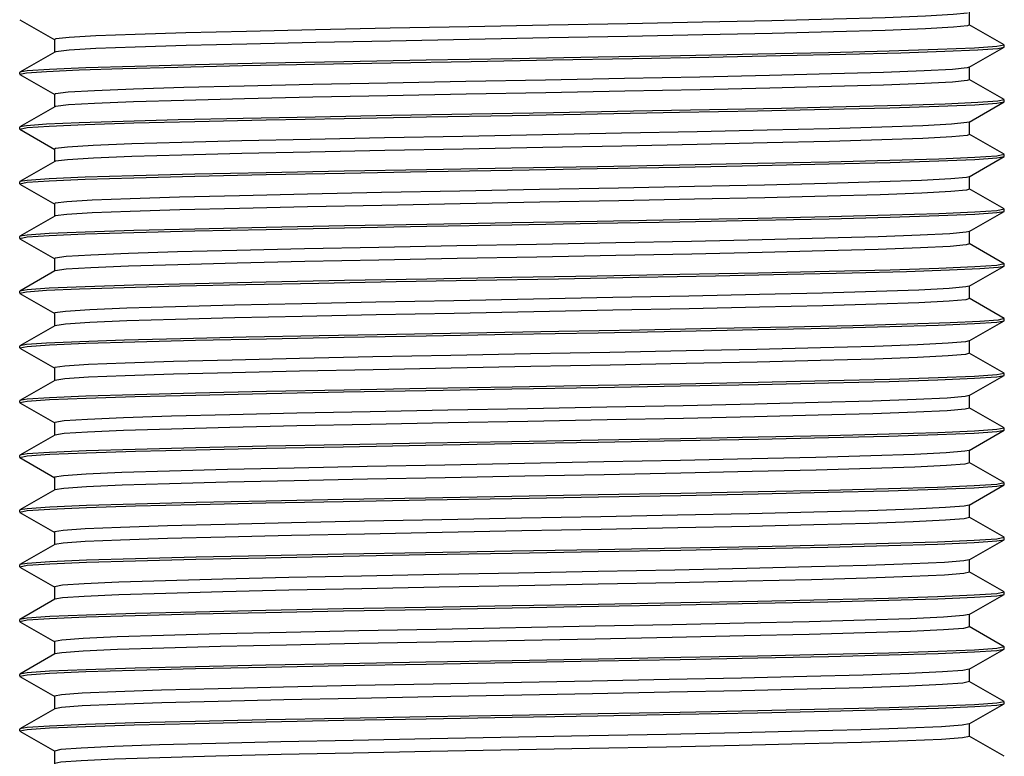
# Model space of a CAD drawing. Units: inches. Extents: x 0.4 to 16.6, y 0.6 to 10.4.
# Drawn here: x 8.1 to 8.8, y 5.8 to 6.3 of the extents above; entities that cross this region are included whole.
import ezdxf

# ---------------------------------------------------------------- set-up
doc = ezdxf.new("R2010")
doc.units = ezdxf.units.IN
doc.header["$LTSCALE"] = 0.935
doc.header["$MEASUREMENT"] = 0
doc.layers.get('0').update_dxf_attribs({"linetype": 'CONTINUOUS'})
doc.layers.add('AXIS_COSMETIC_THREADS', color=7, linetype='CONTINUOUS')

msp = doc.modelspace()

# ---------------------------------------------------------------- linework, layer by layer
at = {"color": 7, "linetype": 'CONTINUOUS'}
for p, q in [((8.82019, 6.31674), (8.82019, 6.32588)), ((8.13673, 6.32045), (8.16176, 6.30599)), ((8.84505, 6.30248), (8.82001, 6.31695)), ((8.16158, 6.30619), (8.16158, 6.29706)), ((8.82003, 6.28631), (8.84506, 6.30077)), ((8.84522, 6.30229), (8.83988, 6.30122)), ((8.84506, 6.30077), (8.84522, 6.30095)), ((8.84522, 6.30095), (8.84522, 6.30229)), ((8.16176, 6.29727), (8.13672, 6.2828)), ((8.16261, 6.29755), (8.16176, 6.29727)), ((8.82021, 6.27738), (8.82021, 6.28651)), ((8.13672, 6.2828), (8.13656, 6.28261)), ((8.13656, 6.28127), (8.13656, 6.28261)), ((8.13656, 6.28127), (8.14135, 6.28229)), ((8.13673, 6.28107), (8.16175, 6.26662)), ((8.84505, 6.26313), (8.82003, 6.27758)), ((8.16157, 6.26682), (8.16157, 6.25769)), ((8.16175, 6.2579), (8.13672, 6.24344)), ((8.82002, 6.24693), (8.84505, 6.26139)), ((8.84522, 6.26293), (8.84048, 6.26189)), ((8.84505, 6.26139), (8.84522, 6.26158)), ((8.84522, 6.26158), (8.84522, 6.26293)), ((8.13672, 6.24344), (8.13656, 6.24325)), ((8.82002, 6.24693), (8.81836, 6.24647)), ((8.8202, 6.23801), (8.8202, 6.24714)), ((8.13656, 6.24189), (8.13656, 6.24325)), ((8.13656, 6.24189), (8.1419, 6.24299)), ((8.13672, 6.2417), (8.16173, 6.22725)), ((8.84505, 6.22376), (8.82003, 6.23821)), ((8.16156, 6.22746), (8.16156, 6.21832)), ((8.84522, 6.22356), (8.83993, 6.22248)), ((8.84506, 6.22203), (8.84522, 6.22221)), ((8.84522, 6.22221), (8.84522, 6.22356)), ((8.16173, 6.21853), (8.13672, 6.20408)), ((8.16227, 6.21873), (8.16173, 6.21853)), ((8.82004, 6.20757), (8.84506, 6.22203)), ((8.13672, 6.20407), (8.13656, 6.20388)), ((8.13656, 6.20254), (8.13656, 6.20388)), ((8.13656, 6.20254), (8.14189, 6.20361)), ((8.13673, 6.20234), (8.16177, 6.18787)), ((8.82004, 6.20757), (8.8181, 6.20706)), ((8.82021, 6.19864), (8.82021, 6.20777)), ((8.84505, 6.18439), (8.82004, 6.19884)), ((8.16159, 6.18808), (8.16159, 6.17895)), ((8.81999, 6.16819), (8.84505, 6.18267)), ((8.84522, 6.1842), (8.8399, 6.18308)), ((8.84505, 6.18266), (8.84522, 6.18286)), ((8.84522, 6.18286), (8.84522, 6.1842)), ((8.16177, 6.17916), (8.13672, 6.16469)), ((8.16217, 6.17932), (8.16177, 6.17916)), ((8.81999, 6.16819), (8.81786, 6.16765)), ((8.82017, 6.15926), (8.82017, 6.1684)), ((8.13672, 6.16469), (8.13656, 6.16449)), ((8.13656, 6.16318), (8.13656, 6.16449)), ((8.13656, 6.16318), (8.14186, 6.16424)), ((8.13673, 6.16298), (8.16178, 6.1485)), ((8.84505, 6.14499), (8.81999, 6.15947)), ((8.1616, 6.14871), (8.1616, 6.13958)), ((8.84522, 6.1448), (8.83987, 6.14374)), ((8.84522, 6.14346), (8.84522, 6.1448)), ((8.16178, 6.13979), (8.13672, 6.12531)), ((8.16206, 6.13991), (8.16178, 6.13979)), ((8.82004, 6.12883), (8.84506, 6.14328)), ((8.84506, 6.14328), (8.84522, 6.14346)), ((8.13672, 6.12531), (8.13656, 6.12512)), ((8.13656, 6.12378), (8.13656, 6.12512)), ((8.13656, 6.12378), (8.14136, 6.12483)), ((8.13672, 6.12359), (8.16174, 6.10914)), ((8.82022, 6.1199), (8.82022, 6.12903)), ((8.84505, 6.10565), (8.82004, 6.1201)), ((8.16156, 6.10934), (8.16156, 6.10021)), ((8.82004, 6.08945), (8.84505, 6.1039)), ((8.84522, 6.10546), (8.8408, 6.10444)), ((8.84505, 6.1039), (8.84522, 6.1041)), ((8.84522, 6.1041), (8.84522, 6.10546)), ((8.16174, 6.10041), (8.13672, 6.08596)), ((8.82022, 6.08052), (8.82022, 6.08966)), ((8.13672, 6.08596), (8.13656, 6.08577)), ((8.13656, 6.08442), (8.13656, 6.08577)), ((8.13656, 6.08442), (8.14188, 6.0855)), ((8.13672, 6.08423), (8.16175, 6.06977)), ((8.84505, 6.06628), (8.82004, 6.08073)), ((8.16157, 6.06998), (8.16157, 6.06084)), ((8.16175, 6.06105), (8.13673, 6.04659)), ((8.82002, 6.05008), (8.84505, 6.06454)), ((8.84522, 6.06609), (8.83988, 6.065)), ((8.84505, 6.06454), (8.84522, 6.06473)), ((8.84522, 6.06473), (8.84522, 6.06609)), ((8.13673, 6.04659), (8.13656, 6.0464)), ((8.13656, 6.04504), (8.13656, 6.0464)), ((8.13656, 6.04504), (8.14191, 6.04614)), ((8.8202, 6.04116), (8.8202, 6.05029)), ((8.13673, 6.04485), (8.16174, 6.03039)), ((8.84505, 6.02691), (8.82003, 6.04136)), ((8.16156, 6.0306), (8.16156, 6.02147)), ((8.82003, 6.01071), (8.84505, 6.02516)), ((8.84522, 6.02671), (8.83986, 6.02562)), ((8.84505, 6.02517), (8.84522, 6.02536)), ((8.84522, 6.02536), (8.84522, 6.02671)), ((8.16174, 6.02167), (8.13672, 6.00722)), ((8.82021, 6.00178), (8.82021, 6.01091)), ((8.13672, 6.00722), (8.13656, 6.00703)), ((8.13656, 6.00568), (8.13656, 6.00703)), ((8.13656, 6.00568), (8.14194, 6.00677)), ((8.13673, 6.00549), (8.16176, 5.99102)), ((8.84506, 5.98753), (8.82003, 6.00199)), ((8.16158, 5.99123), (8.16158, 5.9821)), ((8.16176, 5.9823), (8.13672, 5.96784)), ((8.82004, 5.97134), (8.84505, 5.9858)), ((8.84522, 5.98734), (8.83984, 5.98625)), ((8.84505, 5.9858), (8.84522, 5.98599)), ((8.84522, 5.98599), (8.84522, 5.98734)), ((8.13672, 5.96784), (8.13656, 5.96765)), ((8.13656, 5.96631), (8.13656, 5.96765)), ((8.13656, 5.96631), (8.14194, 5.96739)), ((8.82021, 5.96242), (8.82022, 5.97155)), ((8.13672, 5.96611), (8.16175, 5.95166)), ((8.84505, 5.94817), (8.82003, 5.96262)), ((8.16157, 5.95186), (8.16157, 5.94273)), ((8.82004, 5.93197), (8.84506, 5.94643)), ((8.84522, 5.94797), (8.83983, 5.94688)), ((8.84506, 5.94643), (8.84522, 5.94662)), ((8.84522, 5.94662), (8.84522, 5.94797)), ((8.16175, 5.94294), (8.13672, 5.92848)), ((8.82021, 5.92305), (8.82021, 5.93218)), ((8.13672, 5.92848), (8.13656, 5.92829)), ((8.13656, 5.92695), (8.13656, 5.92829)), ((8.13656, 5.92695), (8.14194, 5.92802)), ((8.13672, 5.92676), (8.16177, 5.91229)), ((8.84505, 5.9088), (8.82004, 5.92325)), ((8.16159, 5.91249), (8.16159, 5.90336)), ((8.16177, 5.90357), (8.13673, 5.8891)), ((8.82002, 5.8926), (8.84505, 5.90706)), ((8.84522, 5.90861), (8.83983, 5.9075)), ((8.84505, 5.90706), (8.84522, 5.90725)), ((8.84522, 5.90725), (8.84522, 5.90861)), ((8.13673, 5.8891), (8.13656, 5.8889)), ((8.8202, 5.88367), (8.8202, 5.89281)), ((8.13656, 5.88756), (8.13656, 5.8889)), ((8.13656, 5.88756), (8.14192, 5.88867)), ((8.13672, 5.88737), (8.16173, 5.87292)), ((8.84505, 5.86942), (8.82002, 5.88388)), ((8.16156, 5.87312), (8.16156, 5.86399)), ((8.84522, 5.86923), (8.83985, 5.86815)), ((8.84505, 5.86769), (8.84522, 5.86787)), ((8.84522, 5.86787), (8.84522, 5.86923)), ((8.16173, 5.86419), (8.13672, 5.84974)), ((8.82004, 5.85323), (8.84505, 5.86768)), ((8.13672, 5.84974), (8.13656, 5.84955)), ((8.13656, 5.84821), (8.13656, 5.84955)), ((8.13656, 5.84821), (8.14189, 5.84929)), ((8.13673, 5.84801), (8.16177, 5.83354)), ((8.82022, 5.8443), (8.82022, 5.85344)), ((8.84506, 5.83005), (8.82004, 5.84451)), ((8.16159, 5.83375), (8.16159, 5.82461)), ((8.82003, 5.81386), (8.84505, 5.82831)), ((8.84522, 5.82987), (8.83988, 5.82877)), ((8.84505, 5.82831), (8.84522, 5.82851)), ((8.84522, 5.82851), (8.84522, 5.82987)), ((8.16177, 5.82482), (8.13672, 5.81035)), ((8.82021, 5.80493), (8.82021, 5.81407)), ((8.13672, 5.81035), (8.13656, 5.81016)), ((8.13656, 5.80882), (8.13656, 5.81016)), ((8.13656, 5.80882), (8.1419, 5.80991)), ((8.13672, 5.80863), (8.16174, 5.79418)), ((8.84506, 5.79068), (8.82003, 5.80514)), ((8.16156, 5.79438), (8.16156, 5.78525))]:
    msp.add_line(p, q, dxfattribs=at)
for points in [[(8.81878, 6.3253), (8.80849, 6.3242), (8.78851, 6.32311), (8.75949, 6.32201), (8.72225, 6.32092), (8.67801, 6.31982), (8.62806, 6.31873), (8.57393, 6.31763), (8.51727, 6.31654), (8.4598, 6.31544), (8.40329, 6.31435), (8.34944, 6.31325), (8.2999, 6.31216), (8.25618, 6.31106), (8.21958, 6.30997), (8.19127, 6.30888), (8.17206, 6.30778), (8.16259, 6.30669), (8.16158, 6.30619)], [(8.82019, 6.31674), (8.8188, 6.31617), (8.80853, 6.31507), (8.78858, 6.31398), (8.75958, 6.31288), (8.72236, 6.31179), (8.67814, 6.31069), (8.62821, 6.3096), (8.57408, 6.3085), (8.51743, 6.30741), (8.45996, 6.30631), (8.40344, 6.30522), (8.34958, 6.30412), (8.30003, 6.30303), (8.2563, 6.30193), (8.21967, 6.30084), (8.19134, 6.29974), (8.1721, 6.29865), (8.16261, 6.29755)], [(8.83988, 6.30122), (8.82377, 6.30011), (8.79749, 6.29902), (8.76238, 6.29792), (8.71866, 6.29682), (8.66777, 6.29574), (8.61207, 6.29465), (8.55293, 6.29357), (8.491, 6.29246), (8.42908, 6.29137), (8.36989, 6.29027), (8.31398, 6.28919), (8.26303, 6.28808), (8.21936, 6.28698), (8.18428, 6.28591), (8.15801, 6.28481), (8.1419, 6.28371), (8.13672, 6.2828)], [(8.57771, 6.29265), (8.6326, 6.29371), (8.68444, 6.29475), (8.73112, 6.29577), (8.77078, 6.29683), (8.80253, 6.29785), (8.82612, 6.29889), (8.84047, 6.29994), (8.84506, 6.30077)], [(8.14135, 6.28229), (8.15576, 6.28334), (8.17926, 6.28437), (8.21082, 6.2854), (8.25039, 6.28643), (8.29698, 6.28748), (8.34872, 6.28852), (8.4036, 6.28955), (8.46138, 6.29058), (8.52022, 6.29163), (8.57771, 6.29265)], [(8.82003, 6.28631), (8.81856, 6.28589), (8.80789, 6.28479), (8.78759, 6.2837), (8.7582, 6.2826), (8.72073, 6.28151), (8.67622, 6.28041), (8.62608, 6.27932), (8.57183, 6.27822)], [(8.57183, 6.27822), (8.51511, 6.27713), (8.45765, 6.27603), (8.4012, 6.27494), (8.34748, 6.27384), (8.29813, 6.27275), (8.25466, 6.27165), (8.21836, 6.27056), (8.19037, 6.26946), (8.17153, 6.26837), (8.16242, 6.26727), (8.16157, 6.26682)], [(8.82021, 6.27738), (8.81858, 6.27675), (8.80794, 6.27566), (8.78766, 6.27456), (8.7583, 6.27347), (8.72084, 6.27238), (8.67636, 6.27128), (8.62622, 6.27019), (8.57199, 6.26909)], [(8.57199, 6.26909), (8.51527, 6.268), (8.45781, 6.2669), (8.40136, 6.26581), (8.34763, 6.26471), (8.29826, 6.26362), (8.25477, 6.26252), (8.21845, 6.26143), (8.19044, 6.26033), (8.17157, 6.25924), (8.16243, 6.25814), (8.16175, 6.2579)], [(8.1419, 6.24299), (8.15787, 6.24407), (8.1837, 6.24517), (8.21873, 6.24625), (8.26262, 6.24735), (8.31387, 6.24846), (8.3701, 6.24956), (8.42946, 6.25065), (8.49111, 6.25174), (8.55231, 6.25283), (8.61144, 6.25391), (8.66768, 6.25501), (8.71896, 6.25612), (8.76288, 6.25722), (8.79802, 6.25832), (8.82408, 6.25941), (8.83993, 6.26049), (8.84505, 6.26139)], [(8.84048, 6.26189), (8.82617, 6.26087), (8.80265, 6.25983), (8.77098, 6.25879), (8.73143, 6.25777), (8.68487, 6.2567), (8.63314, 6.25566), (8.57836, 6.25466)], [(8.57836, 6.25466), (8.52083, 6.25362), (8.46193, 6.25258), (8.40407, 6.25154), (8.34911, 6.25052), (8.29729, 6.24947), (8.25062, 6.24842), (8.21097, 6.24738), (8.17935, 6.24637), (8.1558, 6.24533), (8.14136, 6.24428), (8.13672, 6.24344)], [(8.81836, 6.24647), (8.80732, 6.24538), (8.78662, 6.24428), (8.75696, 6.24319), (8.71917, 6.2421), (8.67444, 6.241), (8.62411, 6.23991), (8.56973, 6.23881), (8.51295, 6.23772), (8.4555, 6.23662), (8.39913, 6.23553), (8.34554, 6.23443), (8.29639, 6.23334), (8.25315, 6.23224), (8.21717, 6.23115), (8.18949, 6.23005), (8.17102, 6.22896), (8.16226, 6.22786), (8.16156, 6.22746)], [(8.8202, 6.23801), (8.81838, 6.23734), (8.80736, 6.23625), (8.78669, 6.23515), (8.75706, 6.23406), (8.71929, 6.23296), (8.67457, 6.23187), (8.62425, 6.23077), (8.56989, 6.22968), (8.51311, 6.22859), (8.45566, 6.22749), (8.39928, 6.2264), (8.34568, 6.2253), (8.29652, 6.22421), (8.25326, 6.22311), (8.21726, 6.22202), (8.18956, 6.22092), (8.17106, 6.21983), (8.16227, 6.21873)], [(8.83993, 6.22248), (8.82408, 6.22138), (8.79801, 6.22028), (8.76288, 6.21921), (8.71896, 6.21811), (8.66768, 6.21699), (8.61144, 6.2159), (8.55232, 6.21481), (8.49111, 6.21373), (8.42946, 6.21263), (8.37009, 6.21154), (8.31387, 6.21045), (8.26262, 6.20934), (8.21873, 6.20823), (8.1837, 6.20714), (8.15787, 6.20607), (8.1419, 6.20497), (8.13672, 6.20407)], [(8.14189, 6.20361), (8.15772, 6.2047), (8.18358, 6.20579), (8.21867, 6.20688), (8.26263, 6.20799), (8.31396, 6.20909), (8.37028, 6.21019), (8.42964, 6.21128), (8.49098, 6.21238), (8.55213, 6.21345), (8.61145, 6.21454), (8.66777, 6.21564), (8.71911, 6.21676), (8.76307, 6.21785), (8.79819, 6.21894), (8.82411, 6.22004), (8.8399, 6.22115), (8.84506, 6.22203)], [(8.8181, 6.20706), (8.80668, 6.20597), (8.78569, 6.20487), (8.75568, 6.20378), (8.7176, 6.20268), (8.67263, 6.20159), (8.62213, 6.20049), (8.56763, 6.1994), (8.51079, 6.1983), (8.45335, 6.19721), (8.39704, 6.19612), (8.3436, 6.19502), (8.29464, 6.19393), (8.25167, 6.19283), (8.21595, 6.19174), (8.18864, 6.19064), (8.1705, 6.18955), (8.16216, 6.18845), (8.16159, 6.18808)], [(8.82021, 6.19864), (8.81812, 6.19793), (8.80673, 6.19684), (8.78576, 6.19574), (8.75578, 6.19465), (8.71772, 6.19355), (8.67277, 6.19246), (8.62228, 6.19136), (8.56778, 6.19027), (8.51095, 6.18917), (8.45351, 6.18808), (8.3972, 6.18698), (8.34374, 6.18589), (8.29477, 6.18479), (8.25178, 6.1837), (8.21604, 6.18261), (8.1887, 6.18151), (8.17053, 6.18042), (8.16217, 6.17932)], [(8.8399, 6.18308), (8.82411, 6.18202), (8.79818, 6.18093), (8.76307, 6.17985), (8.71911, 6.17873), (8.66777, 6.17763), (8.61145, 6.17653), (8.55213, 6.17544), (8.49098, 6.17435), (8.42964, 6.17326), (8.37028, 6.17218), (8.31396, 6.17108), (8.26262, 6.16996), (8.21867, 6.16886), (8.18358, 6.16777), (8.15772, 6.16668), (8.14189, 6.1656), (8.13672, 6.16469)], [(8.14186, 6.16424), (8.15766, 6.16533), (8.18365, 6.16643), (8.21878, 6.16751), (8.26273, 6.16863), (8.31405, 6.16972), (8.37034, 6.17082), (8.42958, 6.1719), (8.49068, 6.173), (8.55219, 6.17409), (8.61157, 6.17517), (8.66786, 6.17628), (8.71917, 6.17738), (8.7631, 6.17849), (8.79816, 6.17957), (8.82398, 6.18066), (8.83987, 6.18175), (8.84505, 6.18266)], [(8.81786, 6.16765), (8.8061, 6.16656), (8.78471, 6.16546), (8.75438, 6.16437), (8.71603, 6.16327), (8.67083, 6.16218), (8.62014, 6.16108), (8.56552, 6.15999), (8.50863, 6.15889), (8.45119, 6.1578), (8.39497, 6.1567), (8.34166, 6.15561), (8.29292, 6.15451), (8.25018, 6.15342), (8.21477, 6.15232), (8.18779, 6.15123), (8.17, 6.15014), (8.16205, 6.14904), (8.1616, 6.14871)], [(8.82017, 6.15926), (8.81788, 6.15852), (8.80614, 6.15743), (8.78479, 6.15633), (8.75447, 6.15524), (8.71614, 6.15414), (8.67096, 6.15305), (8.62029, 6.15195), (8.56568, 6.15086), (8.50879, 6.14976), (8.45136, 6.14867), (8.39513, 6.14757), (8.34181, 6.14648), (8.29305, 6.14538), (8.25029, 6.14429), (8.21486, 6.14319), (8.18785, 6.1421), (8.17004, 6.141), (8.16206, 6.13991)], [(8.83987, 6.14374), (8.82398, 6.14265), (8.79816, 6.14156), (8.7631, 6.14046), (8.71917, 6.13937), (8.66786, 6.13826), (8.61157, 6.13716), (8.55218, 6.13606), (8.49069, 6.13497), (8.42959, 6.1339), (8.37035, 6.1328), (8.31405, 6.13171), (8.26273, 6.13059), (8.21877, 6.1295), (8.18365, 6.1284), (8.15766, 6.12731), (8.14186, 6.12622), (8.13672, 6.12531)], [(8.14136, 6.12483), (8.15584, 6.12586), (8.17968, 6.12691), (8.21186, 6.12794), (8.25209, 6.129), (8.29943, 6.13005), (8.35192, 6.1311), (8.40742, 6.13213), (8.4652, 6.13318), (8.52425, 6.13422), (8.58226, 6.13526), (8.63747, 6.1363), (8.68937, 6.13735), (8.73582, 6.13841), (8.77491, 6.13945), (8.80584, 6.14048)], [(8.80584, 6.14048), (8.82753, 6.1415), (8.84077, 6.1425), (8.84506, 6.14328)], [(8.78373, 6.12605), (8.75307, 6.12496), (8.71445, 6.12386), (8.66901, 6.12277), (8.61815, 6.12167), (8.56341, 6.12058), (8.50647, 6.11948), (8.44905, 6.11839), (8.3929, 6.11729), (8.33974, 6.1162), (8.29119, 6.1151), (8.2487, 6.11401), (8.2136, 6.11291), (8.18693, 6.11182), (8.16954, 6.11072), (8.16191, 6.10963), (8.16156, 6.10934)], [(8.82004, 6.12883), (8.81759, 6.12824), (8.80542, 6.12715), (8.78373, 6.12605)], [(8.78381, 6.11692), (8.75318, 6.11583), (8.71457, 6.11473), (8.66914, 6.11364), (8.6183, 6.11254), (8.56357, 6.11145), (8.50663, 6.11035), (8.44921, 6.10926), (8.39306, 6.10816), (8.33988, 6.10707), (8.29132, 6.10597), (8.24881, 6.10488), (8.21369, 6.10378), (8.18699, 6.10269), (8.16958, 6.10159), (8.16174, 6.10041)], [(8.82022, 6.1199), (8.81761, 6.11911), (8.80547, 6.11801), (8.78381, 6.11692)], [(8.14188, 6.0855), (8.15797, 6.0866), (8.18421, 6.08771), (8.21933, 6.0888), (8.26312, 6.08988), (8.31418, 6.09099), (8.37016, 6.09207), (8.42922, 6.09317), (8.49101, 6.09426), (8.55286, 6.09536), (8.61205, 6.09644), (8.668, 6.09754), (8.71902, 6.09864), (8.76274, 6.09974), (8.79771, 6.10081), (8.82383, 6.10191), (8.83988, 6.10301), (8.84505, 6.1039)], [(8.80614, 6.10249), (8.77529, 6.10145), (8.73625, 6.10041), (8.68983, 6.09935), (8.63793, 6.0983), (8.5827, 6.09726), (8.52467, 6.09621)], [(8.8408, 6.10444), (8.82767, 6.10346), (8.80614, 6.10249)], [(8.52467, 6.09621), (8.40775, 6.09413), (8.35219, 6.09309), (8.29964, 6.09204), (8.25224, 6.09098), (8.21196, 6.08994), (8.17973, 6.08889), (8.15586, 6.08785), (8.14137, 6.08679), (8.13672, 6.08596)], [(8.82004, 6.08945), (8.81734, 6.08883), (8.8048, 6.08773), (8.78274, 6.08664), (8.75176, 6.08554), (8.71286, 6.08445), (8.66718, 6.08336), (8.61615, 6.08226), (8.5613, 6.08117), (8.50431, 6.08007), (8.4469, 6.07898), (8.39084, 6.07788), (8.33783, 6.07679), (8.28946, 6.07569), (8.24726, 6.0746), (8.21245, 6.0735), (8.1861, 6.07241), (8.16906, 6.07131), (8.16182, 6.07022), (8.16157, 6.06998)], [(8.82022, 6.08052), (8.81736, 6.0797), (8.80485, 6.0786), (8.78281, 6.07751), (8.75186, 6.07641), (8.71298, 6.07532), (8.66731, 6.07422), (8.6163, 6.07313), (8.56146, 6.07203), (8.50447, 6.07094), (8.44706, 6.06985), (8.39099, 6.06875), (8.33797, 6.06766), (8.28959, 6.06656), (8.24736, 6.06547), (8.21254, 6.06437), (8.18617, 6.06328), (8.1691, 6.06218), (8.16175, 6.06105)], [(8.83988, 6.065), (8.82383, 6.06389), (8.79772, 6.0628), (8.76275, 6.06172), (8.71902, 6.06062), (8.668, 6.05951), (8.61204, 6.05843), (8.55285, 6.05734), (8.491, 6.05625), (8.42922, 6.05514), (8.37016, 6.05407), (8.31418, 6.05297), (8.26311, 6.05187), (8.21932, 6.05076), (8.18421, 6.04968), (8.15796, 6.04859), (8.14188, 6.04749), (8.13673, 6.04659)], [(8.14191, 6.04614), (8.15807, 6.04723), (8.18442, 6.04834), (8.21962, 6.04942), (8.26334, 6.05053), (8.31409, 6.05161), (8.36955, 6.0527), (8.42878, 6.05378), (8.49079, 6.05489), (8.55281, 6.05599), (8.61208, 6.05707), (8.66796, 6.05816), (8.71877, 6.05927), (8.76223, 6.06036), (8.79736, 6.06143), (8.8237, 6.06253), (8.83986, 6.06364), (8.84505, 6.06454)], [(8.82002, 6.05008), (8.81704, 6.04942), (8.80415, 6.04832), (8.78172, 6.04723), (8.75043, 6.04613), (8.71124, 6.04504), (8.66536, 6.04394), (8.61414, 6.04285), (8.55918, 6.04175), (8.50214, 6.04066), (8.44476, 6.03957), (8.38878, 6.03847), (8.33591, 6.03738), (8.28777, 6.03628), (8.24579, 6.03519), (8.21129, 6.03409), (8.18529, 6.033), (8.16862, 6.0319), (8.16174, 6.03081), (8.16156, 6.0306)], [(8.8202, 6.04116), (8.81706, 6.04029), (8.8042, 6.03919), (8.7818, 6.0381), (8.75053, 6.037), (8.71136, 6.03591), (8.66549, 6.03481), (8.61429, 6.03372), (8.55934, 6.03262), (8.5023, 6.03153), (8.44492, 6.03043), (8.38893, 6.02934), (8.33605, 6.02824), (8.2879, 6.02715), (8.2459, 6.02605), (8.21137, 6.02496), (8.18535, 6.02387), (8.16865, 6.02277), (8.16174, 6.02167)], [(8.83986, 6.02562), (8.8237, 6.02452), (8.79736, 6.02342), (8.76224, 6.02233), (8.71876, 6.02125), (8.66795, 6.02015), (8.61207, 6.01906), (8.5528, 6.01797), (8.49079, 6.01687), (8.42878, 6.01577), (8.36955, 6.01468), (8.31409, 6.0136), (8.26334, 6.01249), (8.21961, 6.01141), (8.18441, 6.01032), (8.15807, 6.00923), (8.14191, 6.00811), (8.13672, 6.00722)], [(8.14194, 6.00677), (8.15816, 6.00787), (8.18461, 6.00897), (8.21993, 6.01006), (8.26358, 6.01118), (8.31396, 6.01224), (8.36934, 6.01333), (8.4287, 6.01441), (8.49084, 6.01552), (8.55298, 6.01663), (8.61235, 6.0177), (8.66814, 6.0188), (8.71862, 6.01989), (8.76189, 6.02099), (8.79716, 6.02206), (8.82361, 6.02316), (8.83984, 6.02427), (8.84505, 6.02517)], [(8.82003, 6.01071), (8.81673, 6.01001), (8.80347, 6.00891), (8.7807, 6.00782), (8.74908, 6.00672), (8.70964, 6.00563), (8.66351, 6.00453), (8.61214, 6.00344), (8.55706, 6.00234), (8.49997, 6.00125), (8.44262, 6.00015), (8.38672, 5.99906), (8.334, 5.99796), (8.28608, 5.99687), (8.24436, 5.99577), (8.21015, 5.99468), (8.1845, 5.99359), (8.16818, 5.99249), (8.16169, 5.9914), (8.16158, 5.99123)], [(8.82021, 6.00178), (8.81676, 6.00088), (8.80352, 5.99978), (8.78078, 5.99869), (8.74918, 5.99759), (8.70976, 5.9965), (8.66365, 5.9954), (8.61229, 5.99431), (8.55722, 5.99321), (8.50014, 5.99212), (8.44278, 5.99102), (8.38688, 5.98993), (8.33414, 5.98883), (8.28621, 5.98774), (8.24446, 5.98664), (8.21023, 5.98555), (8.18455, 5.98445), (8.16821, 5.98336), (8.16176, 5.9823)], [(8.83984, 5.98625), (8.82361, 5.98514), (8.79717, 5.98404), (8.76189, 5.98295), (8.71863, 5.98188), (8.66814, 5.98078), (8.61235, 5.9797), (8.55298, 5.97859), (8.49084, 5.9775), (8.4287, 5.97639), (8.36934, 5.9753), (8.31397, 5.97423), (8.26358, 5.97311), (8.21992, 5.97204), (8.18461, 5.97096), (8.15816, 5.96986), (8.14194, 5.96875), (8.13672, 5.96784)], [(8.14194, 5.96739), (8.15819, 5.96851), (8.18468, 5.9696), (8.22002, 5.97069), (8.26356, 5.97178), (8.31374, 5.97287), (8.36929, 5.97395), (8.42869, 5.97504), (8.49088, 5.97614), (8.55306, 5.97726), (8.61246, 5.97834), (8.66813, 5.97943), (8.71836, 5.98051), (8.76177, 5.9816), (8.7971, 5.98268), (8.82358, 5.98379), (8.83983, 5.98489), (8.84505, 5.9858)], [(8.82004, 5.97134), (8.81641, 5.9706), (8.80279, 5.9695), (8.77967, 5.96841), (8.74775, 5.96731), (8.70801, 5.96622), (8.66167, 5.96512), (8.61012, 5.96403), (8.55494, 5.96293), (8.49781, 5.96184), (8.44048, 5.96074), (8.38467, 5.95965), (8.33211, 5.95855), (8.28437, 5.95746), (8.24292, 5.95636), (8.20902, 5.95527), (8.18372, 5.95417), (8.16774, 5.95308), (8.16163, 5.95198), (8.16157, 5.95186)], [(8.82021, 5.96242), (8.81644, 5.96146), (8.80284, 5.96037), (8.77974, 5.95927), (8.74785, 5.95818), (8.70813, 5.95709), (8.66181, 5.95599), (8.61027, 5.9549), (8.5551, 5.9538), (8.49798, 5.95271), (8.44064, 5.95161), (8.38482, 5.95052), (8.33225, 5.94942), (8.28449, 5.94833), (8.24303, 5.94723), (8.2091, 5.94614), (8.18377, 5.94504), (8.16777, 5.94395), (8.16175, 5.94294)], [(8.83983, 5.94688), (8.82358, 5.94577), (8.7971, 5.94467), (8.76177, 5.94358), (8.71836, 5.9425), (8.66813, 5.94141), (8.61246, 5.94033), (8.55306, 5.93923), (8.49087, 5.93814), (8.42869, 5.93702), (8.36929, 5.93594), (8.31374, 5.93484), (8.26356, 5.93377), (8.22002, 5.93268), (8.18468, 5.9316), (8.15819, 5.93049), (8.14194, 5.92939), (8.13672, 5.92848)], [(8.14194, 5.92802), (8.15818, 5.92914), (8.18465, 5.93023), (8.21996, 5.93133), (8.26327, 5.93241), (8.31362, 5.93349), (8.36936, 5.93458), (8.42875, 5.93568), (8.49093, 5.93679), (8.55309, 5.93788), (8.61247, 5.93897), (8.66793, 5.94005), (8.71818, 5.94115), (8.76179, 5.94223), (8.79712, 5.94332), (8.82359, 5.94441), (8.83983, 5.94553), (8.84506, 5.94643)], [(8.82004, 5.93197), (8.81606, 5.93118), (8.80209, 5.93009), (8.77862, 5.92899), (8.74639, 5.9279), (8.70637, 5.92681), (8.65981, 5.92571), (8.6081, 5.92462), (8.55282, 5.92352), (8.49565, 5.92243), (8.43834, 5.92133), (8.38263, 5.92024), (8.33021, 5.91914), (8.28269, 5.91805), (8.24151, 5.91695), (8.20791, 5.91586), (8.18294, 5.91476), (8.16733, 5.91367), (8.16159, 5.91249)], [(8.82021, 5.92305), (8.81609, 5.92205), (8.80214, 5.92096), (8.77869, 5.91986), (8.7465, 5.91877), (8.70649, 5.91767), (8.65995, 5.91658), (8.60825, 5.91548), (8.55297, 5.91439), (8.49582, 5.91329), (8.4385, 5.9122), (8.38278, 5.91111), (8.33035, 5.91001), (8.28281, 5.90892), (8.24162, 5.90782), (8.20799, 5.90673), (8.183, 5.90563), (8.16736, 5.90454), (8.16177, 5.90357)], [(8.83983, 5.9075), (8.82359, 5.90641), (8.79712, 5.9053), (8.76179, 5.90422), (8.71818, 5.90312), (8.66794, 5.90204), (8.61247, 5.90095), (8.55309, 5.89987), (8.49093, 5.89875), (8.42875, 5.89765), (8.36936, 5.89657), (8.31362, 5.89548), (8.26327, 5.89439), (8.21996, 5.8933), (8.18465, 5.89223), (8.15818, 5.89112), (8.14194, 5.89002), (8.13673, 5.8891)], [(8.14192, 5.88867), (8.15811, 5.88976), (8.1845, 5.89086), (8.21969, 5.89194), (8.26303, 5.89303), (8.31373, 5.89413), (8.36958, 5.89521), (8.4289, 5.8963), (8.49096, 5.89741), (8.55303, 5.89853), (8.61232, 5.89959), (8.66768, 5.90068), (8.71831, 5.90177), (8.76202, 5.90287), (8.79727, 5.90395), (8.82366, 5.90505), (8.83985, 5.90615), (8.84505, 5.90706)], [(8.82002, 5.8926), (8.81573, 5.89177), (8.80137, 5.89068), (8.77756, 5.88958), (8.74501, 5.88849), (8.70474, 5.88739), (8.65795, 5.8863), (8.60608, 5.8852), (8.55069, 5.88411)], [(8.55069, 5.88411), (8.4362, 5.88192), (8.38058, 5.88083), (8.32833, 5.87973), (8.28102, 5.87864), (8.24009, 5.87754), (8.20681, 5.87645), (8.18218, 5.87535), (8.16696, 5.87426), (8.16156, 5.87312)], [(8.8202, 5.88367), (8.81576, 5.88264), (8.80142, 5.88155), (8.77764, 5.88045), (8.74511, 5.87936), (8.70487, 5.87826), (8.65808, 5.87717), (8.60623, 5.87607), (8.55085, 5.87498)], [(8.55085, 5.87498), (8.43636, 5.87279), (8.38073, 5.87169), (8.32847, 5.8706), (8.28114, 5.8695), (8.2402, 5.86841), (8.20689, 5.86732), (8.18223, 5.86622), (8.16699, 5.86513), (8.16173, 5.86419)], [(8.83985, 5.86815), (8.82366, 5.86704), (8.79727, 5.86594), (8.76202, 5.86484), (8.71831, 5.86376), (8.66768, 5.86266), (8.61232, 5.86159), (8.55303, 5.86048), (8.49096, 5.85939), (8.42889, 5.85829), (8.36958, 5.85721), (8.31373, 5.8561), (8.26303, 5.85501), (8.21969, 5.85393), (8.1845, 5.85285), (8.15812, 5.85175), (8.14192, 5.85063), (8.13672, 5.84974)], [(8.14189, 5.84929), (8.15799, 5.85038), (8.18422, 5.85149), (8.2193, 5.85256), (8.26304, 5.85367), (8.31403, 5.85476), (8.36994, 5.85585), (8.4291, 5.85694), (8.49099, 5.85804), (8.55288, 5.85916), (8.61201, 5.86022), (8.66782, 5.86132), (8.71876, 5.86241), (8.76246, 5.86351), (8.79754, 5.8646), (8.82379, 5.86568), (8.83988, 5.86679), (8.84505, 5.86769)], [(8.82004, 5.85323), (8.81536, 5.85236), (8.80065, 5.85127), (8.77647, 5.85017), (8.74363, 5.84908), (8.70309, 5.84798), (8.65607, 5.84689), (8.60405, 5.84579), (8.54856, 5.8447)], [(8.54856, 5.8447), (8.43407, 5.84251), (8.37855, 5.84141), (8.32645, 5.84032), (8.27936, 5.83922), (8.23869, 5.83813), (8.20573, 5.83703), (8.18142, 5.83594), (8.16658, 5.83485), (8.16159, 5.83375)], [(8.82022, 5.8443), (8.81539, 5.84323), (8.8007, 5.84214), (8.77655, 5.84104), (8.74373, 5.83995), (8.70321, 5.83885), (8.65621, 5.83776), (8.6042, 5.83666), (8.54872, 5.83557)], [(8.54872, 5.83557), (8.43423, 5.83338), (8.3787, 5.83228), (8.32659, 5.83119), (8.27949, 5.83009), (8.2388, 5.829), (8.20581, 5.8279), (8.18148, 5.82681), (8.16661, 5.82571), (8.16177, 5.82482)], [(8.83988, 5.82877), (8.82379, 5.82768), (8.79754, 5.82657), (8.76246, 5.82549), (8.71876, 5.8244), (8.66783, 5.82329), (8.61204, 5.82221), (8.55291, 5.8211), (8.49102, 5.82002), (8.42913, 5.81893), (8.36996, 5.81784), (8.31406, 5.81675), (8.26306, 5.81563), (8.21932, 5.81455), (8.18423, 5.81346), (8.15799, 5.81237), (8.14189, 5.81125), (8.13672, 5.81035)], [(8.1419, 5.80991), (8.15794, 5.81101), (8.18394, 5.81211), (8.2189, 5.81318), (8.2627, 5.81428), (8.3138, 5.81538), (8.36986, 5.81649), (8.42913, 5.81756), (8.49094, 5.81866), (8.55254, 5.81976), (8.61153, 5.82085), (8.66761, 5.82193), (8.71876, 5.82304), (8.76261, 5.82414), (8.79774, 5.82523), (8.82392, 5.82632), (8.83992, 5.82742), (8.84505, 5.82831)], [(8.82003, 5.81386), (8.81499, 5.81295), (8.79991, 5.81186), (8.7754, 5.81076), (8.74225, 5.80967), (8.70143, 5.80857), (8.65421, 5.80748), (8.60201, 5.80638), (8.54643, 5.80529), (8.43194, 5.8031)], [(8.82021, 5.80493), (8.81502, 5.80382), (8.79996, 5.80272), (8.77548, 5.80163), (8.74235, 5.80053), (8.70155, 5.79944), (8.65435, 5.79835), (8.60216, 5.79725), (8.54659, 5.79616), (8.4321, 5.79397)], [(8.43194, 5.8031), (8.37652, 5.802), (8.32457, 5.80091), (8.2777, 5.79981), (8.2373, 5.79872), (8.20466, 5.79762), (8.1807, 5.79653), (8.16619, 5.79543), (8.16156, 5.79438)], [(8.4321, 5.79397), (8.37667, 5.79287), (8.32471, 5.79178), (8.27782, 5.79068), (8.23741, 5.78959), (8.20474, 5.78849), (8.18075, 5.7874), (8.16622, 5.7863), (8.16174, 5.78545)]]:
    msp.add_lwpolyline(points, dxfattribs=at)
at = {"layer": 'AXIS_COSMETIC_THREADS', "color": 7, "linetype": 'CONTINUOUS'}
for p, q in [((8.84522, 6.30095), (8.84522, 6.30229)), ((8.13656, 6.28127), (8.13656, 6.28261)), ((8.84522, 6.26158), (8.84522, 6.26293)), ((8.13656, 6.24189), (8.13656, 6.24325)), ((8.13656, 6.20254), (8.13656, 6.20388)), ((8.84522, 6.18286), (8.84522, 6.1842)), ((8.13656, 6.16318), (8.13656, 6.16449)), ((8.84522, 6.14346), (8.84522, 6.1448)), ((8.13656, 6.12378), (8.13656, 6.12512)), ((8.13656, 6.08442), (8.13656, 6.08577)), ((8.84522, 6.06473), (8.84522, 6.06609)), ((8.13656, 6.04504), (8.13656, 6.0464)), ((8.84522, 6.02536), (8.84522, 6.02671)), ((8.13656, 6.00568), (8.13656, 6.00703)), ((8.84522, 5.98599), (8.84522, 5.98734)), ((8.13656, 5.96631), (8.13656, 5.96765)), ((8.84522, 5.94662), (8.84522, 5.94797)), ((8.13656, 5.92695), (8.13656, 5.92829)), ((8.84522, 5.90725), (8.84522, 5.90861)), ((8.13656, 5.88756), (8.13656, 5.8889)), ((8.84522, 5.86787), (8.84522, 5.86923)), ((8.13656, 5.84821), (8.13656, 5.84955)), ((8.84522, 5.82851), (8.84522, 5.82987)), ((8.13656, 5.80882), (8.13656, 5.81016))]:
    msp.add_line(p, q, dxfattribs=at)

doc.saveas('drawing.dxf')
